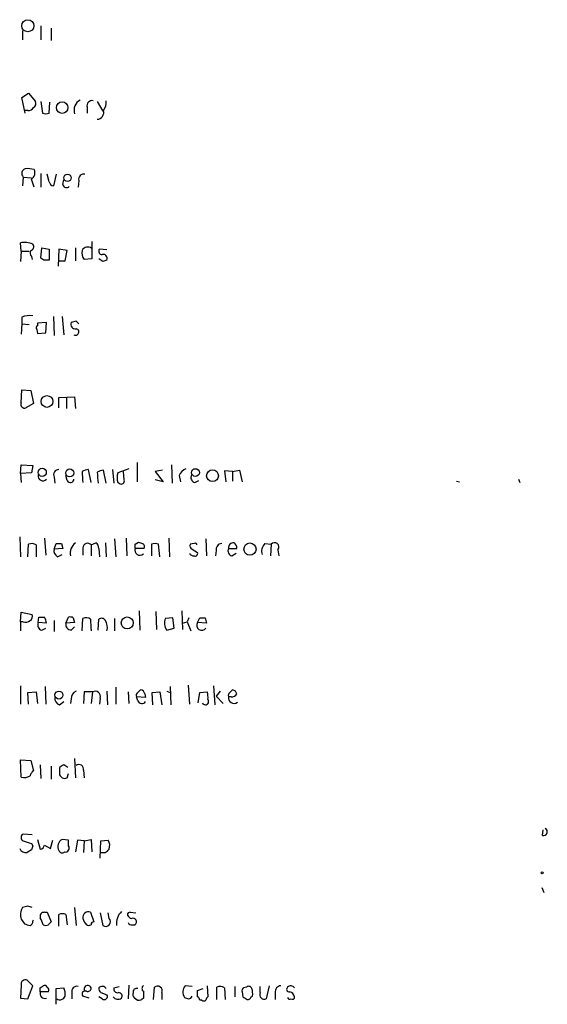
# Model space of a CAD drawing. Extents: x 12 to 1028, y 1175 to 1983.
# Drawn here: x 847 to 912, y 1596 to 1718 of the extents above; entities that cross this region are included whole.
import ezdxf

# ---------------------------------------------------------------- set-up
doc = ezdxf.new("R2010")
doc.units = 0
doc.header["$MEASUREMENT"] = 0
doc.layers.add('MAIN', color=5, linetype='CONTINUOUS')

msp = doc.modelspace()

# ---------------------------------------------------------------- linework, layer by layer
at = {"layer": 'MAIN'}
for p, q in [((849.2913, 1717.0121), (849.2913, 1715.3188)), ((847.0053, 1716.4194), (847.0053, 1715.3188)), ((850.5613, 1716.7581), (850.5613, 1715.2341)), ((846.9207, 1708.2068), (847.7673, 1708.7148)), ((847.7673, 1708.7148), (848.614, 1707.6988)), ((847.344, 1706.2594), (846.9207, 1708.2068)), ((849.2913, 1707.6988), (849.4607, 1706.2594)), ((850.3073, 1706.2594), (850.392, 1707.6141)), ((856.234, 1707.6988), (856.9113, 1706.5134)), ((847.6827, 1706.5981), (847.344, 1706.5981)), ((854.964, 1707.0214), (854.964, 1706.2594)), ((849.2913, 1698.8088), (849.2913, 1697.1154)), ((850.3073, 1697.7928), (850.0533, 1698.7241)), ((851.154, 1698.7241), (850.8153, 1697.2848)), ((847.09, 1698.3854), (847.0053, 1697.2848)), ((847.09, 1698.3854), (848.106, 1698.3008)), ((852.0007, 1697.4541), (852.0853, 1698.0468)), ((853.948, 1697.9621), (853.8633, 1697.1154)), ((846.836, 1689.2414), (846.7513, 1690.2574)), ((855.5567, 1690.4268), (855.5567, 1688.3101)), ((846.836, 1689.2414), (846.7513, 1687.9714)), ((846.836, 1689.2414), (847.852, 1689.2414)), ((849.2913, 1688.3948), (849.376, 1689.6648)), ((849.376, 1689.6648), (850.3073, 1689.4954)), ((850.3073, 1689.4954), (850.3073, 1688.1408)), ((851.4927, 1689.4954), (851.408, 1687.3788)), ((852.5087, 1689.3261), (851.4927, 1689.4954)), ((852.2547, 1688.0561), (852.5087, 1689.3261)), ((853.5247, 1689.6648), (853.5247, 1688.0561)), ((857.4193, 1689.4108), (856.488, 1689.4954)), ((848.106, 1688.5641), (848.1907, 1688.2254)), ((849.63, 1688.1408), (849.2913, 1688.3948)), ((851.408, 1688.0561), (852.2547, 1688.0561)), ((855.5567, 1688.3101), (854.6253, 1688.2254)), ((856.9113, 1687.9714), (856.4033, 1688.3101)), ((846.9207, 1681.1134), (846.9207, 1680.2668)), ((850.8153, 1681.1981), (850.9, 1678.8274)), ((851.916, 1681.1981), (852.0853, 1678.9121)), ((853.6093, 1680.6054), (853.0167, 1680.4361)), ((846.9207, 1680.2668), (846.836, 1678.9968)), ((846.9207, 1680.2668), (847.852, 1680.1821)), ((848.7833, 1679.5894), (848.868, 1679.0814)), ((849.9687, 1680.4361), (848.868, 1680.3514)), ((848.868, 1680.3514), (848.868, 1680.0128)), ((849.884, 1679.1661), (849.9687, 1680.4361)), ((848.868, 1679.0814), (849.884, 1679.1661)), ((846.836, 1670.5301), (846.9207, 1672.1388)), ((846.9207, 1672.1388), (848.0213, 1672.0541)), ((848.0213, 1672.0541), (848.36, 1670.4454)), ((851.4927, 1671.2074), (853.44, 1671.2921)), ((851.4927, 1669.9374), (851.4927, 1671.2074)), ((852.424, 1671.2074), (852.424, 1669.8528)), ((853.44, 1671.2921), (853.5247, 1669.8528)), ((848.36, 1670.4454), (847.4287, 1669.9374)), ((846.7513, 1661.8094), (846.836, 1662.9101)), ((846.836, 1662.9101), (848.2753, 1662.8254)), ((848.2753, 1662.8254), (848.106, 1661.8941)), ((855.472, 1660.7088), (855.1333, 1662.3174)), ((858.0967, 1662.3174), (858.266, 1660.6241)), ((860.1287, 1662.4021), (858.774, 1661.8941)), ((861.1447, 1663.1641), (861.1447, 1660.7934)), ((865.378, 1662.9101), (865.4627, 1660.6241)), ((848.106, 1661.8941), (846.7513, 1661.8094)), ((846.7513, 1661.8094), (846.836, 1660.7088)), ((850.9, 1661.3861), (850.9847, 1660.6241)), ((852.5087, 1660.9628), (852.3393, 1661.5554)), ((857.3347, 1660.6241), (856.996, 1662.2328)), ((859.536, 1661.0474), (859.4513, 1662.0634)), ((864.2773, 1662.2328), (863.346, 1662.0634)), ((863.346, 1662.0634), (864.362, 1660.7934)), ((866.3093, 1661.5554), (866.4787, 1660.7934)), ((872.9133, 1662.0634), (871.8973, 1662.1481)), ((871.8973, 1662.1481), (872.0667, 1660.7934)), ((872.9133, 1662.0634), (873.76, 1662.2328)), ((872.9133, 1662.0634), (872.9133, 1660.8781)), ((873.76, 1662.2328), (874.0987, 1660.7934)), ((908.1347, 1661.1321), (908.304, 1660.7088)), ((858.774, 1660.7088), (858.9433, 1660.6241)), ((864.362, 1660.7934), (863.346, 1661.0474)), ((868.2567, 1660.7088), (868.7647, 1660.9628)), ((900.5147, 1660.8781), (900.8533, 1660.7934)), ((846.6667, 1654.0201), (846.7513, 1651.5648)), ((849.7147, 1653.8508), (849.884, 1651.7341)), ((859.79, 1653.8508), (859.8747, 1651.6494)), ((865.0393, 1653.8508), (865.124, 1651.5648)), ((847.6827, 1651.5648), (847.7673, 1653.0888)), ((848.6987, 1653.0041), (848.6987, 1651.5648)), ((850.9, 1652.4961), (851.154, 1653.1734)), ((852.0007, 1652.5808), (850.9, 1652.4961)), ((851.8313, 1653.1734), (852.0007, 1652.5808)), ((854.456, 1652.6654), (854.456, 1651.7341)), ((855.472, 1653.0041), (856.0647, 1653.2581)), ((855.472, 1653.0041), (855.472, 1651.6494)), ((856.4033, 1652.5808), (856.488, 1651.5648)), ((857.25, 1653.2581), (857.3347, 1651.5648)), ((858.3507, 1653.7661), (858.52, 1651.5648)), ((860.8907, 1653.0888), (861.314, 1653.3428)), ((861.9913, 1652.5808), (860.8907, 1652.5808)), ((862.9227, 1653.0888), (862.9227, 1651.6494)), ((863.9387, 1651.5648), (863.7693, 1653.0888)), ((868.172, 1653.1734), (867.664, 1653.0888)), ((869.6113, 1653.7661), (869.696, 1651.6494)), ((872.4053, 1652.5808), (873.4213, 1652.5808)), ((876.8927, 1653.1734), (877.6547, 1653.0888)), ((877.6547, 1653.0888), (877.57, 1651.6494)), ((851.3233, 1651.5648), (851.916, 1651.8188)), ((867.918, 1652.4961), (868.5953, 1652.0728)), ((870.8813, 1652.3268), (870.7967, 1651.6494)), ((872.8287, 1651.6494), (873.3367, 1651.9881)), ((878.5013, 1652.4114), (878.586, 1651.6494)), ((846.7513, 1643.5214), (846.836, 1644.7068)), ((846.836, 1644.7068), (848.1907, 1644.4528)), ((848.9527, 1643.4368), (849.0373, 1644.1141)), ((852.3393, 1643.3521), (852.678, 1644.1141)), ((861.3987, 1644.8761), (861.4833, 1642.5054)), ((863.4307, 1644.7914), (863.5153, 1642.5901)), ((866.648, 1644.8761), (866.7327, 1642.5901)), ((846.7513, 1643.5214), (846.7513, 1642.4208)), ((847.09, 1643.5214), (846.7513, 1643.5214)), ((849.9687, 1643.3521), (848.9527, 1643.4368)), ((850.9, 1643.6908), (850.9, 1642.3361)), ((853.44, 1643.4368), (852.3393, 1643.3521)), ((853.0167, 1642.5054), (853.44, 1642.9288)), ((853.2707, 1644.0294), (853.44, 1643.4368)), ((854.3713, 1642.4208), (854.456, 1643.9448)), ((856.3187, 1642.5054), (856.4033, 1643.8601)), ((858.3507, 1643.9448), (858.3507, 1642.4208)), ((865.5473, 1644.0294), (864.616, 1643.9448)), ((865.7167, 1642.7594), (865.5473, 1644.0294)), ((866.7327, 1643.3521), (867.3253, 1643.5214)), ((867.4947, 1644.0294), (867.3253, 1643.5214)), ((867.3253, 1643.5214), (867.7487, 1642.4208)), ((868.5953, 1643.4368), (868.8493, 1644.0294)), ((869.696, 1643.3521), (868.5953, 1643.4368)), ((869.5267, 1644.0294), (869.696, 1643.3521)), ((849.376, 1642.5054), (849.884, 1642.7594)), ((864.7853, 1642.5054), (865.7167, 1642.7594)), ((846.7513, 1635.6474), (846.7513, 1633.3614)), ((849.7993, 1635.5628), (849.884, 1633.3614)), ((865.2087, 1635.5628), (865.2933, 1633.2768)), ((867.41, 1635.7321), (867.5793, 1633.3614)), ((870.5427, 1635.6474), (870.712, 1633.2768)), ((847.6827, 1634.8008), (848.6987, 1634.8854)), ((847.7673, 1633.3614), (847.6827, 1634.8008)), ((848.6987, 1634.8854), (848.868, 1633.4461)), ((854.6253, 1634.8854), (854.5407, 1633.4461)), ((855.6413, 1634.8854), (854.6253, 1634.8854)), ((855.6413, 1634.8854), (855.472, 1633.4461)), ((857.4193, 1634.9701), (857.504, 1633.2768)), ((858.52, 1635.4781), (858.52, 1633.3614)), ((860.044, 1634.8854), (860.1287, 1633.4461)), ((861.2293, 1634.8008), (861.568, 1635.1394)), ((862.076, 1634.6314), (862.1607, 1634.2081)), ((863.0073, 1634.8008), (863.9387, 1634.8854)), ((863.092, 1633.2768), (863.0073, 1634.8008)), ((863.9387, 1634.8854), (864.1927, 1633.2768)), ((864.7853, 1634.9701), (865.2087, 1634.8008)), ((868.68, 1633.5308), (868.8493, 1634.8008)), ((868.8493, 1634.8008), (869.7807, 1634.8854)), ((871.3893, 1634.9701), (870.8813, 1634.3774)), ((870.8813, 1634.3774), (871.728, 1633.4461)), ((872.5747, 1634.8008), (872.9133, 1635.1394)), ((851.5773, 1633.2768), (852.0853, 1633.7001)), ((853.0167, 1634.0388), (852.932, 1633.4461)), ((856.5727, 1634.1234), (856.488, 1633.3614)), ((861.2293, 1633.7848), (861.06, 1634.2928)), ((862.1607, 1634.2081), (861.06, 1634.2928)), ((872.744, 1634.2928), (872.4053, 1634.2928)), ((846.836, 1624.3868), (846.7513, 1626.5034)), ((846.7513, 1626.5034), (848.0213, 1626.4188)), ((848.0213, 1626.4188), (848.36, 1625.1488)), ((849.2067, 1625.9108), (849.2913, 1624.2174)), ((852.5933, 1625.5721), (852.0853, 1625.9108)), ((853.44, 1626.6728), (853.5247, 1624.3021)), ((850.5613, 1625.7414), (850.5613, 1624.1328)), ((851.5773, 1625.5721), (851.5773, 1624.6408)), ((852.5087, 1624.3021), (852.678, 1624.8101)), ((854.5407, 1625.2334), (854.6253, 1624.3021)), ((848.1907, 1617.2748), (847.09, 1617.3594)), ((911.098, 1617.1901), (911.1827, 1617.8674)), ((848.106, 1616.1741), (848.2753, 1615.9201)), ((848.868, 1616.6821), (849.2067, 1615.4968)), ((850.4767, 1615.5814), (850.7307, 1616.5974)), ((852.678, 1616.5974), (851.916, 1616.6821)), ((853.7787, 1616.5974), (853.5247, 1615.1581)), ((854.6253, 1616.5128), (853.7787, 1616.5974)), ((854.6253, 1616.5128), (854.5407, 1615.0734)), ((854.6253, 1616.5128), (855.472, 1616.6821)), ((855.472, 1616.6821), (855.5567, 1615.1581)), ((856.5727, 1614.3961), (856.6573, 1616.5128)), ((856.6573, 1616.5128), (857.5887, 1616.5974)), ((848.106, 1615.4121), (847.598, 1615.0734)), ((849.7147, 1616.0048), (850.4767, 1615.5814)), ((911.0133, 1610.7554), (911.2673, 1610.1628)), ((847.6827, 1608.4694), (847.0053, 1608.3001)), ((849.7147, 1607.7074), (850.0533, 1607.7074)), ((850.0533, 1607.7074), (850.5613, 1606.5221)), ((853.44, 1608.3001), (853.6093, 1606.0988)), ((855.3873, 1607.7074), (855.8107, 1606.5221)), ((860.298, 1607.7074), (860.9753, 1607.6228)), ((846.836, 1606.8608), (847.2593, 1606.2681)), ((848.2753, 1606.6068), (848.36, 1606.7761)), ((851.4927, 1606.0141), (851.4927, 1607.4534)), ((852.3393, 1607.4534), (852.5087, 1606.1834)), ((856.5727, 1607.6228), (856.9113, 1606.0988)), ((857.6733, 1606.9454), (857.5887, 1607.6228)), ((860.552, 1606.1834), (860.8907, 1606.1834)), ((848.2753, 1598.6481), (847.598, 1599.3254)), ((846.836, 1598.7328), (846.7513, 1597.1241)), ((847.6827, 1597.0394), (848.2753, 1598.6481)), ((849.2067, 1598.3941), (849.5453, 1598.6481)), ((851.154, 1598.3094), (852.0853, 1598.3941)), ((851.154, 1596.3621), (851.154, 1598.3094)), ((858.266, 1598.3941), (858.9433, 1598.5634)), ((860.1287, 1598.7328), (860.044, 1597.0394)), ((863.1767, 1596.9548), (863.2613, 1598.4788)), ((867.918, 1598.5634), (867.0713, 1598.6481)), ((868.5953, 1598.0554), (869.2727, 1598.3094)), ((868.5953, 1597.2934), (868.5953, 1598.0554)), ((869.7807, 1598.6481), (869.8653, 1597.2934)), ((870.966, 1596.9548), (870.966, 1598.4788)), ((871.8973, 1598.3941), (871.982, 1596.9548)), ((873.1673, 1598.5634), (873.1673, 1597.2934)), ((874.6067, 1598.4788), (874.268, 1598.3941)), ((876.3, 1597.8014), (876.3, 1598.5634)), ((877.4007, 1598.6481), (877.062, 1597.0394)), ((846.7513, 1597.1241), (847.6827, 1597.0394)), ((850.2227, 1597.8861), (849.2067, 1597.8861)), ((853.1013, 1597.8014), (853.1013, 1597.0394)), ((855.218, 1597.1241), (854.456, 1597.3781)), ((856.8267, 1597.0394), (856.4033, 1597.2934)), ((856.6573, 1597.8014), (857.4193, 1597.5474)), ((861.1447, 1596.8701), (860.806, 1597.1241)), ((861.9067, 1597.1241), (861.7373, 1596.9548)), ((864.1927, 1597.8014), (864.1927, 1596.9548)), ((869.1033, 1596.8701), (868.8493, 1596.8701)), ((874.0987, 1597.8861), (874.1833, 1597.2934)), ((875.1993, 1597.2934), (875.3687, 1597.3781)), ((878.1627, 1597.8014), (878.1627, 1596.9548))]:
    msp.add_line(p, q, dxfattribs=at)
for centre, radius in [((847.6728, 1717.0398), 0.7449), ((851.8971, 1706.9448), 0.7143), ((852.5541, 1698.2877), 0.4523), ((850.0298, 1670.7036), 0.728), ((849.443, 1661.9612), 0.5047), ((852.8392, 1661.8942), 0.4899), ((868.3317, 1661.9401), 0.4744), ((870.4324, 1661.5474), 0.7256), ((875.0451, 1652.5022), 0.7515), ((859.9185, 1643.3864), 0.7407), ((851.5052, 1634.4953), 0.4931), ((911.0556, 1612.5758), 0.1338)]:
    msp.add_circle(centre, radius, dxfattribs=at)
for centre, radius, start, end in [((848.1059, 1707.4448), 0.5681, 296.574073, 26.56054), ((854.7625, 1706.6279), 1.398, 117.485195, 198.911906), ((855.582, 1707.1654), 0.6346, 76.883564, 193.116436), ((855.4864, 1707.6705), 1.8517, 324.610514, 3.495464), ((847.7673, 1707.2754), 0.6826, 262.88019, 330.261365), ((849.884, 1707.2761), 1.1013, 247.395743, 292.604257), ((856.1671, 1706.3578), 0.863, 274.446061, 16.166994), ((847.5165, 1698.8185), 0.6079, 106.485283, 225.439908), ((847.6403, 1696.0532), 3.3613, 76.153931, 95.057234), ((847.6824, 1698.8935), 0.8719, 299.066731, 29.043116), ((854.566, 1698.1061), 0.6346, 76.883564, 193.116436), ((594.2829, 1612.9509), 267.7347, 18.322049, 18.551239), ((850.9001, 1697.8775), 0.5987, 188.131456, 261.857718), ((852.4476, 1697.5247), 0.4524, 188.977235, 314.14918), ((847.2854, 1688.1213), 2.2019, 63.283666, 104.038137), ((848.5914, 1689.0038), 0.6549, 150.518813, 222.171884), ((847.9509, 1689.7729), 0.4523, 278.954187, 44.175915), ((855.4158, 1688.9875), 1.098, 162.038641, 223.952068), ((855.0679, 1688.9683), 0.7831, 51.376757, 152.81326), ((856.8266, 1689.2414), 0.4233, 143.124688, 270.013536), ((849.9686, 1518.7909), 169.3502, 89.885409, 90.114558), ((856.9485, 1688.3268), 0.5062, 338.442401, 103.923684), ((899.5153, 1561.0562), 133.8752, 108.327138, 108.556321), ((847.9367, 1678.4895), 2.8137, 83.088405, 111.166895), ((769.1162, 1595.7486), 119.7487, 44.893901, 45.12305), ((848.9315, 1679.7799), 0.2414, 105.250955, 232.11877), ((853.5035, 1680.2032), 0.5396, 154.432122, 281.30785), ((853.5458, 1679.2719), 0.4072, 242.100534, 81.028105), ((847.234, 1670.3354), 0.4431, 153.932306, 296.067694), ((851.5067, 1661.6543), 0.6632, 91.209503, 203.848478), ((855.2173, 1660.7953), 1.5244, 93.158773, 123.708831), ((867.749, 1660.9624), 1.557, 112.38634, 157.61366), ((849.5191, 1661.503), 0.5828, 166.392984, 320.478885), ((852.9139, 1661.1381), 0.4414, 203.394557, 359.22122), ((871.085, 1662.4285), 16.7177, 181.25139, 185.904296), ((857.0809, 1660.7082), 1.527, 93.187323, 123.684864), ((872.954, 1662.3442), 16.724, 181.251947, 185.903438), ((860.457, 1661.3014), 1.7843, 160.599329, 199.397642), ((868.4175, 1661.3438), 0.655, 153.106363, 255.789799), ((859.1973, 1660.895), 0.3714, 226.844093, 24.225635), ((848.1632, 1652.279), 0.9014, 53.553434, 116.053368), ((851.4927, 1822.4733), 169.3002, 269.885375, 270.114592), ((854.4559, 1652.0015), 1.564, 126.540194, 193.009993), ((855.0245, 1652.6534), 0.5685, 38.085343, 178.79077), ((855.7258, 1652.6654), 0.6827, 352.88227, 60.239505), ((861.4789, 1652.3624), 0.6274, 159.629924, 312.985012), ((733.8907, 1652.8348), 127.0003, 359.885409, 0.114591), ((903.918, 1780.258), 133.8752, 251.443679, 251.672862), ((861.6104, 1652.7925), 0.4357, 330.93518, 60.946673), ((863.346, 1652.0721), 1.1013, 67.395743, 112.604257), ((868.0874, 1652.9195), 0.456, 158.20559, 248.193924), ((868.299, 1653.0041), 0.2117, 0, 126.875312), ((871.608, 1652.4396), 0.7355, 93.843613, 188.823167), ((872.9897, 1652.2845), 0.6552, 153.114274, 255.774991), ((872.9847, 1652.6787), 0.5876, 80.399825, 189.590561), ((872.7438, 1652.6654), 0.6828, 352.88227, 60.239505), ((877.7394, 1652.2421), 1.2587, 132.275832, 199.651375), ((878.078, 1652.7501), 0.5421, 321.33524, 141.33524), ((851.7324, 1652.3126), 0.8524, 167.56816, 241.318192), ((868.1581, 1652.313), 0.6637, 209.30697, 271.199962), ((868.2708, 1651.9739), 0.3392, 253.066164, 16.949994), ((847.6826, 1644.1988), 0.5681, 296.574073, 26.56054), ((849.376, 1813.464), 169.3502, 269.885409, 270.114592), ((848.4441, 1643.2672), 1.527, 3.187323, 33.684864), ((852.8475, 1643.1838), 0.9456, 63.413271, 100.325982), ((847.3439, 1644.4532), 0.9657, 254.75789, 307.866658), ((849.5369, 1643.1404), 0.6551, 153.098563, 255.78132), ((853.0662, 1643.2393), 0.7356, 171.179222, 266.141365), ((854.8519, 1643.1352), 0.9012, 53.550995, 116.058953), ((875.733, 1644.3353), 20.3512, 181.337973, 185.397958), ((856.7459, 1643.3714), 0.5968, 32.358529, 125.03213), ((855.748, 1642.8443), 1.7241, 345.780796, 29.40482), ((866.0961, 1643.3892), 1.5809, 159.424867, 213.989611), ((869.1033, 1643.0981), 0.6106, 146.30733, 326.30733), ((869.188, 1813.3793), 169.3502, 269.885409, 270.114592), ((853.9683, 1634.0875), 0.9528, 112.13417, 182.929668), ((855.9655, 1634.3314), 0.6419, 341.090797, 120.336109), ((861.3989, 1634.4621), 0.3788, 116.598874, 206.54476), ((861.5258, 1634.5892), 0.5518, 4.385964, 85.614036), ((867.4946, 1634.2082), 2.3843, 353.882192, 16.500607), ((872.7441, 1634.4621), 0.3787, 116.571817, 206.551521), ((872.8286, 1634.9703), 0.6827, 262.88227, 330.239505), ((872.8288, 1634.5469), 0.5985, 8.116564, 81.883436), ((851.9363, 1634.1594), 0.9528, 177.070332, 247.86583), ((861.7145, 1633.9574), 0.5151, 199.581978, 330.03022), ((869.5531, 1633.7001), 0.4025, 204.877559, 39.131148), ((873.0727, 1634.1443), 0.6837, 167.45574, 309.325963), ((936.4985, 1498.7531), 152.6259, 123.578058, 123.807262), ((853.948, 1625.3301), 0.6006, 350.73374, 124.327719), ((849.0366, 1624.2181), 1.1506, 126.016391, 162.917772), ((936.3966, 1709.1214), 119.7133, 224.885375, 225.114625), ((847.2171, 1625.5719), 1.2449, 252.173443, 305.31403), ((852.2124, 1624.7678), 0.552, 237.524828, 302.466416), ((847.3157, 1616.9361), 0.4797, 118.066164, 241.933836), ((911.2348, 1617.6265), 0.4573, 252.595155, 63.799171), ((932.2754, 1870.3507), 267.7503, 251.448775, 251.677951), ((852.2722, 1615.8273), 0.926, 112.621769, 212.672399), ((683.378, 1616.2588), 169.3003, 359.885375, 0.114591), ((856.5303, 1615.9625), 1.2342, 337.832221, 30.958184), ((847.4288, 1615.8709), 0.8153, 200.800353, 281.978424), ((975.198, 1573.3386), 133.8752, 161.45383, 161.682999), ((849.1219, 1616.0896), 0.5988, 278.140927, 351.859073), ((851.8878, 1615.4685), 0.4195, 199.652905, 312.275527), ((852.297, 1615.6238), 0.4827, 254.745922, 37.87186), ((856.9536, 1615.8778), 0.8143, 242.110045, 332.103826), ((848.7204, 1607.3687), 1.9517, 151.495442, 195.084407), ((805.6142, 1481.3923), 133.8594, 71.45383, 71.683027), ((849.6663, 1607.2146), 0.4952, 84.390726, 201.872304), ((855.1088, 1607.0977), 0.6703, 65.449932, 193.132358), ((860.6123, 1606.3466), 2.0228, 134.389109, 187.036483), ((860.2556, 1607.4111), 0.2993, 81.856362, 188.124688), ((847.8267, 1606.539), 0.4537, 284.030118, 8.594459), ((637.7226, 1521.9654), 227.9507, 21.682137, 21.911343), ((935.0794, 1521.6903), 119.7487, 134.893867, 135.123016), ((851.916, 1606.438), 1.1001, 67.369719, 112.630281), ((856.0836, 1607.351), 1.6774, 193.993164, 224.113543), ((855.7684, 1606.2257), 0.2994, 81.878017, 188.121983), ((857.2766, 1606.5362), 0.5699, 230.132639, 45.888621), ((860.5837, 1607.6015), 0.6663, 200.439306, 259.93972), ((860.3968, 1606.508), 0.3598, 191.316179, 295.553719), ((860.6189, 1606.531), 0.4412, 308.023034, 110.094042), ((889.9244, 1775.5392), 174.5652, 255.853161, 256.082336), ((849.884, 1606.7765), 0.683, 240.270726, 299.729274), ((855.1757, 1606.6491), 0.552, 237.524828, 302.466416), ((847.3651, 1598.8386), 0.5396, 64.432122, 191.30785), ((722.2067, 1598.1401), 127.0003, 359.885409, 0.114591), ((849.7146, 1598.3093), 0.3787, 26.585347, 116.55152), ((849.8415, 1598.0977), 0.436, 330.965819, 60.936461), ((850.8995, 1597.6743), 1.3872, 347.671, 31.258436), ((853.7194, 1597.9453), 0.6346, 76.894405, 193.105595), ((854.7269, 1597.6321), 0.3714, 65.774365, 223.155907), ((855.0608, 1598.2369), 0.4402, 20.921641, 217.182204), ((855.0486, 1598.3603), 0.4247, 246.507351, 4.56424), ((856.8333, 1597.9587), 0.6119, 34.970541, 134.642485), ((857.3608, 1598.4537), 0.9594, 183.561805, 222.837328), ((858.7317, 1598.2671), 0.4827, 164.745922, 285.254078), ((861.0946, 1597.8669), 0.4626, 73.069396, 188.140613), ((862.1394, 1598.3094), 0.4109, 124.490571, 235.501532), ((1073.5565, 1597.5474), 211.6502, 179.885381, 180.114592), ((863.6346, 1598.0131), 0.5968, 339.227126, 128.715279), ((867.9577, 1597.8739), 1.1769, 138.865368, 214.409738), ((871.3619, 1597.6692), 0.9012, 53.550995, 116.058953), ((874.4372, 1598.0555), 0.3785, 116.551512, 206.585359), ((874.8889, 1598.1682), 0.4196, 19.665766, 132.257158), ((872.9954, 1597.6318), 2.3868, 353.898391, 16.492768), ((878.8894, 1597.9143), 0.7355, 93.851386, 188.830866), ((879.8944, 1598.2171), 0.3341, 128.437515, 277.962819), ((880.0773, 1598.1093), 0.5376, 31.987309, 136.590094), ((849.766, 1597.6834), 0.5949, 160.078607, 289.921393), ((851.6196, 1597.5899), 0.6695, 235.320003, 341.556932), ((857.0867, 1597.3357), 0.3943, 228.733404, 32.476765), ((858.7739, 1597.7167), 0.7283, 215.538592, 305.544994), ((858.8587, 1597.3781), 0.4233, 323.124688, 90), ((861.2292, 1597.5897), 0.6292, 160.338213, 227.731211), ((861.3141, 1597.8), 0.9452, 259.675635, 296.597581), ((909.5907, 1724.124), 133.8752, 251.443679, 251.672862), ((867.4886, 1597.4809), 0.4415, 270.791579, 346.536569), ((868.2991, 1596.8278), 0.5518, 4.396316, 57.536771), ((869.3573, 1597.2086), 0.4232, 233.116564, 306.883436), ((870.1622, 1596.8274), 0.5525, 122.502209, 175.567893), ((959.0872, 1724.124), 152.6259, 236.200557, 236.42974), ((874.7591, 1597.4034), 0.4537, 261.405541, 345.969882), ((876.808, 1597.5474), 0.568, 153.434949, 296.565051), ((879.9407, 1597.2299), 0.2549, 184.748707, 311.627938), ((879.7715, 1597.1244), 0.7803, 12.508101, 77.475971), ((880.2793, 1597.237), 0.2602, 229.410647, 12.519254)]:
    msp.add_arc(centre, radius, start, end, dxfattribs=at)

doc.saveas('drawing.dxf')
